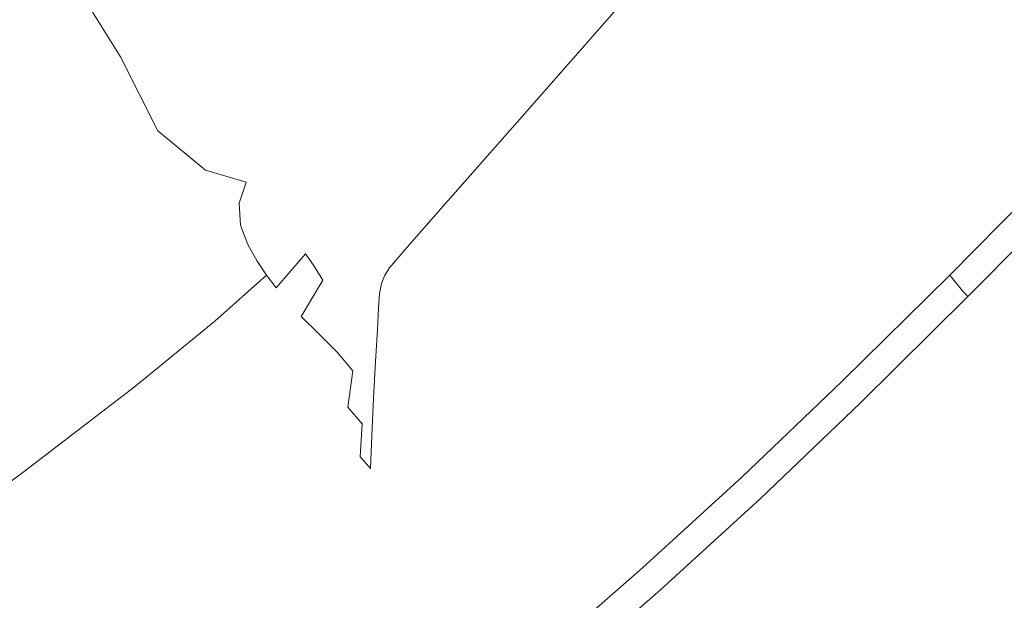
# Model space of a CAD drawing. Extents: x -3 to 1397, y -1348 to 52.
# Drawn here: x 837 to 957, y -965 to -894 of the extents above; entities that cross this region are included whole.
import ezdxf

# ---------------------------------------------------------------- set-up
doc = ezdxf.new("R2010")
doc.units = 0
doc.header["$LTSCALE"] = 500
doc.header["$MEASUREMENT"] = 0
doc.layers.add('MIA_CERAMIKA', color=7, linetype='Continuous')

msp = doc.modelspace()

# ---------------------------------------------------------------- linework, layer by layer
at = {"layer": 'MIA_CERAMIKA', "lineweight": 0}
for points, invisible_edges in [([(820.96, -842.94, 53.12), (858.31, -890.78, 53.24), (847.57, -900.29, 53.24), (812.72, -853.29, 53.12)], 15), ([(812.72, -853.29, 53.12), (847.57, -900.29, 53.24), (835.74, -910.38, 53.24), (803.65, -864.04, 53.12)], 15), ([(890.11, -860.28, 53.24), (920.01, -892.68, 53.48), (907.9, -904.63, 53.48), (878.96, -871.3, 53.24)], 15), ([(868.98, -866.09, 527.66), (844.6, -891.28, 527.83), (849.23, -898.74, 547.94), (874.02, -872.62, 547.28)], 15), ([(950.99, -898.93, 53.87), (932.45, -880.06, 53.48), (944.71, -867.27, 53.48), (963.84, -885.53, 53.87)], 15), ([(868.57, -881.29, 53.24), (878.96, -871.3, 53.24), (907.9, -904.63, 53.48), (896.59, -915.44, 53.48)], 15), ([(817.51, -903.13, 499.66), (838.86, -883.03, 499.66), (831.53, -872.76, 458.89), (810.88, -892.2, 458.89)], 13), ([(874.02, -872.62, 547.28), (849.23, -898.74, 547.94), (853.78, -907.76, 566.46), (879.49, -876.81, 561.66)], 15), ([(933.94, -875.14, 627.57), (917.01, -894.13, 627.57), (923.14, -899.83, 627.83), (939.7, -881.64, 627.83)], 15), ([(960.66, -905.24, 628.03), (974.97, -888.32, 628.04), (964.29, -874.62, 627.99), (949.2, -892.34, 627.99)], 15), ([(887.07, -877.32, 573.95), (879.49, -876.81, 561.66), (853.78, -907.76, 566.46), (870.43, -898.15, 577.11)], 15), ([(894.62, -876.65, 584.47), (887.07, -877.32, 573.95), (870.43, -898.15, 577.11), (879.34, -895.08, 586.17)], 15), ([(894.62, -876.65, 584.47), (879.34, -895.08, 586.17), (885.45, -894.35, 594.4), (899.98, -877.27, 593.53)], 15), ([(899.98, -877.27, 593.53), (885.45, -894.35, 594.4), (889.44, -894.84, 601.14), (903.61, -878.46, 600.71)], 15), ([(905.95, -879.47, 605.56), (903.61, -878.46, 600.71), (889.44, -894.84, 601.14), (891.97, -895.46, 605.74)], 15), ([(907.35, -880.42, 608.82), (905.95, -879.47, 605.56), (891.97, -895.46, 605.74), (893.44, -896.25, 608.86)], 15), ([(907.35, -880.42, 608.82), (893.44, -896.25, 608.86), (894.26, -897.26, 611.18), (908.19, -881.44, 611.18)], 15), ([(950.99, -898.93, 53.87), (937.97, -912.13, 53.87), (920.01, -892.68, 53.48), (932.45, -880.06, 53.48)], 15), ([(858.31, -890.78, 53.24), (868.57, -881.29, 53.24), (896.59, -915.44, 53.48), (885.42, -925.7, 53.48)], 15), ([(908.19, -881.44, 611.18), (894.26, -897.26, 611.18), (894.83, -898.56, 613.39), (908.84, -882.65, 613.39)], 15), ([(949.2, -892.34, 627.99), (939.7, -881.64, 627.83), (923.14, -899.83, 627.83), (933.28, -909.18, 627.99)], 15), ([(822.75, -911.67, 527.66), (844.6, -891.28, 527.83), (838.86, -883.03, 499.66), (817.51, -903.13, 499.66)], 13), ([(909.64, -884.16, 616.16), (908.84, -882.65, 613.39), (894.83, -898.56, 613.39), (895.54, -900.18, 616.16)], 15), ([(910.51, -885.8, 619.14), (909.64, -884.16, 616.16), (895.54, -900.18, 616.16), (896.31, -901.93, 619.14)], 15), ([(910.51, -885.8, 619.14), (896.31, -901.93, 619.14), (897.05, -903.61, 622), (911.35, -887.37, 622)], 15), ([(960.31, -908.41, 54.94), (950.99, -898.93, 53.87), (963.84, -885.53, 53.87), (973.44, -894.71, 54.94)], 15), ([(911.35, -887.37, 622), (897.05, -903.61, 622), (897.67, -905.03, 624.41), (912.05, -888.69, 624.41)], 15), ([(912.52, -889.58, 626.03), (912.05, -888.69, 624.41), (897.67, -905.03, 624.41), (898.08, -905.98, 626.03)], 15), ([(913.82, -891.05, 627.02), (912.52, -889.58, 626.03), (898.08, -905.98, 626.03), (899.35, -907.33, 627.02)], 13), ([(822.75, -911.67, 527.66), (826.99, -918.95, 547.28), (849.23, -898.74, 547.94), (844.6, -891.28, 527.83)], 11), ([(858.31, -890.78, 53.24), (885.42, -925.7, 53.48), (873.73, -935.99, 53.48), (847.57, -900.29, 53.24)], 15), ([(913.82, -891.05, 627.02), (899.35, -907.33, 627.02), (902.54, -909.97, 627.57), (917.01, -894.13, 627.57)], 15), ([(937.97, -912.13, 53.87), (925.27, -924.64, 53.87), (907.9, -904.63, 53.48), (920.01, -892.68, 53.48)], 15), ([(960.66, -905.24, 628.03), (949.2, -892.34, 627.99), (933.28, -909.18, 627.99), (945.23, -920.94, 628.03)], 15), ([(917.01, -894.13, 627.57), (902.54, -909.97, 627.57), (908.69, -914.75, 627.83), (923.14, -899.83, 627.83)], 15), ([(871.94, -905.68, 589.17), (879.34, -895.08, 586.17), (870.43, -898.15, 577.11), (865.34, -908.36, 583.02)], 15), ([(871.94, -905.68, 589.17), (877.15, -904.81, 595.85), (885.45, -894.35, 594.4), (879.34, -895.08, 586.17)], 15), ([(877.15, -904.81, 595.85), (880.96, -904.98, 601.87), (889.44, -894.84, 601.14), (885.45, -894.35, 594.4)], 15), ([(883.38, -905.42, 606.03), (891.97, -895.46, 605.74), (889.44, -894.84, 601.14), (880.96, -904.98, 601.87)], 15), ([(884.78, -906.14, 608.93), (893.44, -896.25, 608.86), (891.97, -895.46, 605.74), (883.38, -905.42, 606.03)], 15), ([(884.78, -906.14, 608.93), (885.55, -907.16, 611.18), (894.26, -897.26, 611.18), (893.44, -896.25, 608.86)], 15), ([(885.55, -907.16, 611.18), (886.07, -908.51, 613.39), (894.83, -898.56, 613.39), (894.26, -897.26, 611.18)], 15), ([(826.99, -918.95, 547.28), (829.87, -925.72, 561.71), (853.78, -907.76, 566.46), (849.23, -898.74, 547.94)], 11), ([(865.34, -908.36, 583.02), (870.43, -898.15, 577.11), (853.78, -907.76, 566.46), (859.59, -912.5, 580.36)], 15), ([(886.72, -910.2, 616.16), (895.54, -900.18, 616.16), (894.83, -898.56, 613.39), (886.07, -908.51, 613.39)], 15), ([(960.31, -908.41, 54.94), (946.99, -921.92, 54.94), (937.97, -912.13, 53.87), (950.99, -898.93, 53.87)], 15), ([(847.57, -900.29, 53.24), (873.73, -935.99, 53.48), (860.84, -946.89, 53.48), (835.74, -910.38, 53.24)], 15), ([(887.42, -912.02, 619.14), (896.31, -901.93, 619.14), (895.54, -900.18, 616.16), (886.72, -910.2, 616.16)], 15), ([(933.28, -909.18, 627.99), (923.14, -899.83, 627.83), (908.69, -914.75, 627.83), (918.87, -922.57, 627.99)], 15), ([(887.42, -912.02, 619.14), (888.09, -913.77, 622), (897.05, -903.61, 622), (896.31, -901.93, 619.14)], 15), ([(888.09, -913.77, 622), (888.66, -915.24, 624.41), (897.67, -905.03, 624.41), (897.05, -903.61, 622)], 15), ([(870.46, -909.58, 592.13), (872.88, -910.45, 596.94), (877.15, -904.81, 595.85), (871.94, -905.68, 589.17)], 15), ([(872.88, -910.45, 596.94), (876.46, -910.49, 602.41), (880.96, -904.98, 601.87), (877.15, -904.81, 595.85)], 15), ([(878.73, -910.86, 606.24), (883.38, -905.42, 606.03), (880.96, -904.98, 601.87), (876.46, -910.49, 602.41)], 15), ([(889.04, -916.23, 626.03), (898.08, -905.98, 626.03), (897.67, -905.03, 624.41), (888.66, -915.24, 624.41)], 15), ([(913.42, -935.95, 53.87), (896.59, -915.44, 53.48), (907.9, -904.63, 53.48), (925.27, -924.64, 53.87)], 15), ([(870.46, -909.58, 592.13), (871.94, -905.68, 589.17), (865.34, -908.36, 583.02), (866.96, -911.98, 590.08)], 15), ([(880.05, -911.56, 608.99), (884.78, -906.14, 608.93), (883.38, -905.42, 606.03), (878.73, -910.86, 606.24)], 15), ([(880.05, -911.56, 608.99), (880.78, -912.6, 611.18), (885.55, -907.16, 611.18), (884.78, -906.14, 608.93)], 15), ([(890.21, -917.46, 627.02), (899.35, -907.33, 627.02), (898.08, -905.98, 626.03), (889.04, -916.23, 626.03)], 11), ([(960.66, -905.24, 628.03), (945.23, -920.94, 628.03), (956.81, -933.84, 627.95), (972.3, -918.32, 627.93)], 15), ([(880.78, -912.6, 611.18), (881.27, -913.97, 613.39), (886.07, -908.51, 613.39), (885.55, -907.16, 611.18)], 15), ([(890.21, -917.46, 627.02), (893.16, -919.67, 627.57), (902.54, -909.97, 627.57), (899.35, -907.33, 627.02)], 15), ([(830.98, -932.74, 574.18), (846.7, -922.15, 577.69), (853.78, -907.76, 566.46), (829.87, -925.72, 561.71)], 15), ([(856.92, -917.74, 584.17), (859.59, -912.5, 580.36), (853.78, -907.76, 566.46), (846.7, -922.15, 577.69)], 13), ([(866.96, -911.98, 590.08), (865.34, -908.36, 583.02), (859.59, -912.5, 580.36), (864.55, -913.99, 589.26)], 15), ([(881.89, -915.7, 616.16), (886.72, -910.2, 616.16), (886.07, -908.51, 613.39), (881.27, -913.97, 613.39)], 15), ([(960.31, -908.41, 54.94), (963.51, -911.69, 57.19), (950.09, -925.29, 57.19), (946.99, -921.92, 54.94)], 13), ([(870.46, -909.58, 592.13), (866.96, -911.98, 590.08), (870.45, -913.03, 596.72), (872.88, -910.45, 596.94)], 15), ([(945.23, -920.94, 628.03), (933.28, -909.18, 627.99), (918.87, -922.57, 627.99), (930.57, -932.66, 628.05)], 15), ([(822.2, -921.57, 53.24), (835.74, -910.38, 53.24), (860.84, -946.89, 53.48), (846.09, -958.99, 53.48)], 15), ([(872.88, -910.45, 596.94), (870.45, -913.03, 596.72), (874.2, -912.98, 602.3), (876.46, -910.49, 602.41)], 15), ([(878.73, -910.86, 606.24), (876.46, -910.49, 602.41), (874.2, -912.98, 602.3), (876.57, -913.29, 606.2)], 15), ([(880.05, -911.56, 608.99), (878.73, -910.86, 606.24), (876.57, -913.29, 606.2), (877.93, -913.97, 608.97)], 15), ([(882.56, -917.56, 619.14), (887.42, -912.02, 619.14), (886.72, -910.2, 616.16), (881.89, -915.7, 616.16)], 15), ([(893.16, -919.67, 627.57), (898.87, -923.58, 627.83), (908.69, -914.75, 627.83), (902.54, -909.97, 627.57)], 15), ([(866.96, -911.98, 590.08), (864.55, -913.99, 589.26), (869.32, -914.19, 596.57), (870.45, -913.03, 596.72)], 15), ([(880.05, -911.56, 608.99), (877.93, -913.97, 608.97), (878.68, -915.01, 611.18), (880.78, -912.6, 611.18)], 15), ([(882.56, -917.56, 619.14), (883.2, -919.35, 622), (888.09, -913.77, 622), (887.42, -912.02, 619.14)], 15), ([(946.99, -921.92, 54.94), (934, -934.7, 54.94), (925.27, -924.64, 53.87), (937.97, -912.13, 53.87)], 15), ([(963.51, -911.69, 57.19), (963.71, -911.93, 61.13), (950.29, -925.53, 61.13), (950.09, -925.29, 57.19)], 11), ([(964.01, -912.3, 67.28), (950.59, -925.9, 67.28), (950.29, -925.53, 61.13), (963.71, -911.93, 61.13)], 13), ([(863.66, -916.53, 591.59), (864.55, -913.99, 589.26), (859.59, -912.5, 580.36), (856.92, -917.74, 584.17)], 12), ([(870.45, -913.03, 596.72), (869.32, -914.19, 596.57), (873.28, -913.98, 602.23), (874.2, -912.98, 602.3)], 15), ([(876.57, -913.29, 606.2), (874.2, -912.98, 602.3), (873.28, -913.98, 602.23), (875.77, -914.2, 606.17)], 15), ([(877.93, -913.97, 608.97), (876.57, -913.29, 606.2), (875.77, -914.2, 606.17), (877.21, -914.84, 608.97)], 15), ([(880.78, -912.6, 611.18), (878.68, -915.01, 611.18), (879.17, -916.41, 613.39), (881.27, -913.97, 613.39)], 15), ([(964.37, -912.73, 74.52), (950.95, -926.34, 74.52), (950.59, -925.9, 67.28), (964.01, -912.3, 67.28)], 13), ([(964.37, -912.73, 74.52), (964.72, -913.16, 81.72), (951.3, -926.77, 81.72), (950.95, -926.34, 74.52)], 11), ([(964.72, -913.16, 81.72), (965.01, -913.52, 87.76), (951.6, -927.13, 87.76), (951.3, -926.77, 81.72)], 11), ([(863.66, -916.53, 591.59), (868.94, -915.57, 597.88), (869.32, -914.19, 596.57), (864.55, -913.99, 589.26)], 15), ([(868.94, -915.57, 597.88), (872.78, -915.02, 602.88), (873.28, -913.98, 602.23), (869.32, -914.19, 596.57)], 15), ([(875.22, -915.05, 606.43), (875.77, -914.2, 606.17), (873.28, -913.98, 602.23), (872.78, -915.02, 602.88)], 15), ([(876.63, -915.6, 609.03), (877.21, -914.84, 608.97), (875.77, -914.2, 606.17), (875.22, -915.05, 606.43)], 15), ([(877.93, -913.97, 608.97), (877.21, -914.84, 608.97), (877.98, -915.87, 611.18), (878.68, -915.01, 611.18)], 15), ([(881.89, -915.7, 616.16), (881.27, -913.97, 613.39), (879.17, -916.41, 613.39), (879.78, -918.15, 616.16)], 15), ([(883.2, -919.35, 622), (883.74, -920.85, 624.41), (888.66, -915.24, 624.41), (888.09, -913.77, 622)], 15), ([(965.19, -913.75, 91.52), (951.78, -927.35, 91.52), (951.6, -927.13, 87.76), (965.01, -913.52, 87.76)], 13), ([(965.71, -914.28, 93.54), (952.29, -927.89, 93.54), (951.78, -927.35, 91.52), (965.19, -913.75, 91.52)], 13), ([(965.71, -914.28, 93.54), (967.02, -915.58, 94.37), (953.58, -929.21, 94.37), (952.29, -927.89, 93.54)], 7), ([(863.86, -919.19, 595.62), (869.02, -917.15, 600.09), (868.94, -915.57, 597.88), (863.66, -916.53, 591.59)], 15), ([(869.02, -917.15, 600.09), (872.47, -916.23, 603.98), (872.78, -915.02, 602.88), (868.94, -915.57, 597.88)], 15), ([(874.69, -916.05, 606.87), (875.22, -915.05, 606.43), (872.78, -915.02, 602.88), (872.47, -916.23, 603.98)], 15), ([(876.01, -916.52, 609.14), (876.63, -915.6, 609.03), (875.22, -915.05, 606.43), (874.69, -916.05, 606.87)], 15), ([(876.01, -916.52, 609.14), (876.79, -917.54, 611.18), (877.41, -916.62, 611.18), (876.63, -915.6, 609.03)], 15), ([(876.63, -915.6, 609.03), (877.41, -916.62, 611.18), (877.98, -915.87, 611.18), (877.21, -914.84, 608.97)], 15), ([(877.41, -916.62, 611.18), (877.94, -918.06, 613.39), (878.48, -917.28, 613.39), (877.98, -915.87, 611.18)], 15), ([(878.68, -915.01, 611.18), (877.98, -915.87, 611.18), (878.48, -917.28, 613.39), (879.17, -916.41, 613.39)], 15), ([(882.56, -917.56, 619.14), (881.89, -915.7, 616.16), (879.78, -918.15, 616.16), (880.44, -920.04, 619.14)], 15), ([(884.1, -921.86, 626.03), (889.04, -916.23, 626.03), (888.66, -915.24, 624.41), (883.74, -920.85, 624.41)], 15), ([(901.7, -946.67, 53.87), (885.42, -925.7, 53.48), (896.59, -915.44, 53.48), (913.42, -935.95, 53.87)], 15), ([(908.31, -929.92, 627.99), (918.87, -922.57, 627.99), (908.69, -914.75, 627.83), (898.87, -923.58, 627.83)], 15), ([(967.02, -915.58, 94.37), (969.57, -918.09, 94.58), (956.09, -931.75, 94.58), (953.58, -929.21, 94.37)], 15), ([(863.86, -919.19, 595.62), (863.66, -916.53, 591.59), (856.92, -917.74, 584.17), (856.53, -922.76, 590.98)], 14), ([(869.02, -917.15, 600.09), (869.29, -918.91, 602.68), (872.11, -917.72, 605.24), (872.47, -916.23, 603.98)], 15), ([(874.69, -916.05, 606.87), (872.47, -916.23, 603.98), (872.11, -917.72, 605.24), (873.96, -917.41, 607.36)], 15), ([(876.01, -916.52, 609.14), (874.69, -916.05, 606.87), (873.96, -917.41, 607.36), (875.14, -917.85, 609.26)], 15), ([(876.01, -916.52, 609.14), (875.14, -917.85, 609.26), (875.93, -918.9, 611.18), (876.79, -917.54, 611.18)], 15), ([(876.79, -917.54, 611.18), (877.38, -919.02, 613.39), (877.94, -918.06, 613.39), (877.41, -916.62, 611.18)], 15), ([(879.78, -918.15, 616.16), (879.17, -916.41, 613.39), (878.48, -917.28, 613.39), (879.11, -919.05, 616.16)], 15), ([(885.21, -923.01, 627.02), (890.21, -917.46, 627.02), (889.04, -916.23, 626.03), (884.1, -921.86, 626.03)], 11), ([(856.53, -922.76, 590.98), (856.92, -917.74, 584.17), (846.7, -922.15, 577.69), (846.13, -928.97, 587.08)], 15), ([(863.86, -919.19, 595.62), (864.72, -921.56, 599.95), (869.29, -918.91, 602.68), (869.02, -917.15, 600.09)], 15), ([(869.29, -918.91, 602.68), (869.83, -920.51, 605.24), (871.63, -919.1, 606.11), (872.11, -917.72, 605.24)], 15), ([(873.96, -917.41, 607.36), (872.11, -917.72, 605.24), (871.63, -919.1, 606.11), (872.73, -919.23, 607.62)], 15), ([(875.14, -917.85, 609.26), (873.96, -917.41, 607.36), (872.73, -919.23, 607.62), (873.79, -919.83, 609.33)], 15), ([(875.14, -917.85, 609.26), (873.79, -919.83, 609.33), (874.64, -920.99, 611.18), (875.93, -918.9, 611.18)], 15), ([(876.79, -917.54, 611.18), (875.93, -918.9, 611.18), (876.62, -920.45, 613.39), (877.38, -919.02, 613.39)], 15), ([(878.12, -920.87, 616.16), (878.61, -919.86, 616.16), (877.94, -918.06, 613.39), (877.38, -919.02, 613.39)], 15), ([(878.61, -919.86, 616.16), (879.11, -919.05, 616.16), (878.48, -917.28, 613.39), (877.94, -918.06, 613.39)], 15), ([(880.44, -920.04, 619.14), (879.78, -918.15, 616.16), (879.11, -919.05, 616.16), (879.79, -920.96, 619.14)], 15), ([(882.56, -917.56, 619.14), (880.44, -920.04, 619.14), (881.08, -921.85, 622), (883.2, -919.35, 622)], 15), ([(885.21, -923.01, 627.02), (887.98, -924.93, 627.57), (893.16, -919.67, 627.57), (890.21, -917.46, 627.02)], 15), ([(973.8, -922.26, 94.7), (960.27, -935.99, 94.7), (956.09, -931.75, 94.58), (969.57, -918.09, 94.58)], 15), ([(863.86, -919.19, 595.62), (856.53, -922.76, 590.98), (857.61, -926.24, 597.3), (864.72, -921.56, 599.95)], 7), ([(864.72, -921.56, 599.95), (865.88, -923.59, 603.91), (869.83, -920.51, 605.24), (869.29, -918.91, 602.68)], 15), ([(870.71, -921.62, 607.36), (872.73, -919.23, 607.62), (871.63, -919.1, 606.11), (869.83, -920.51, 605.24)], 15), ([(871.74, -922.67, 609.26), (873.79, -919.83, 609.33), (872.73, -919.23, 607.62), (870.71, -921.62, 607.36)], 15), ([(875.93, -918.9, 611.18), (874.64, -920.99, 611.18), (875.5, -922.64, 613.39), (876.62, -920.45, 613.39)], 15), ([(878.12, -920.87, 616.16), (877.38, -919.02, 613.39), (876.62, -920.45, 613.39), (877.49, -922.38, 616.16)], 15), ([(879.33, -921.81, 619.14), (879.79, -920.96, 619.14), (879.11, -919.05, 616.16), (878.61, -919.86, 616.16)], 15), ([(883.2, -919.35, 622), (881.08, -921.85, 622), (881.61, -923.38, 624.41), (883.74, -920.85, 624.41)], 15), ([(867, -925.27, 606.84), (870.71, -921.62, 607.36), (869.83, -920.51, 605.24), (865.88, -923.59, 603.91)], 15), ([(871.74, -922.67, 609.26), (872.73, -924.08, 611.18), (874.64, -920.99, 611.18), (873.79, -919.83, 609.33)], 15), ([(877.49, -922.38, 616.16), (876.62, -920.45, 613.39), (875.5, -922.64, 613.39), (876.59, -924.68, 616.16)], 15), ([(878.92, -922.88, 619.14), (879.33, -921.81, 619.14), (878.61, -919.86, 616.16), (878.12, -920.87, 616.16)], 15), ([(880.44, -920.04, 619.14), (879.79, -920.96, 619.14), (880.45, -922.79, 622), (881.08, -921.85, 622)], 15), ([(887.98, -924.93, 627.57), (893.34, -928.27, 627.83), (898.87, -923.58, 627.83), (893.16, -919.67, 627.57)], 15), ([(806.02, -934.41, 53.24), (822.2, -921.57, 53.24), (846.09, -958.99, 53.48), (828.45, -972.91, 53.48)], 15), ([(864.72, -921.56, 599.95), (857.61, -926.24, 597.3), (859.29, -928.75, 602.59), (865.88, -923.59, 603.91)], 7), ([(868.17, -926.83, 609.14), (871.74, -922.67, 609.26), (870.71, -921.62, 607.36), (867, -925.27, 606.84)], 15), ([(872.73, -924.08, 611.18), (873.85, -925.88, 613.39), (875.5, -922.64, 613.39), (874.64, -920.99, 611.18)], 15), ([(878.92, -922.88, 619.14), (878.12, -920.87, 616.16), (877.49, -922.38, 616.16), (878.44, -924.47, 619.14)], 15), ([(878.92, -922.88, 619.14), (879.68, -924.8, 622), (880.02, -923.68, 622), (879.33, -921.81, 619.14)], 15), ([(879.33, -921.81, 619.14), (880.02, -923.68, 622), (880.45, -922.79, 622), (879.79, -920.96, 619.14)], 15), ([(881.08, -921.85, 622), (880.45, -922.79, 622), (881, -924.34, 624.41), (881.61, -923.38, 624.41)], 15), ([(884.1, -921.86, 626.03), (883.74, -920.85, 624.41), (881.61, -923.38, 624.41), (881.97, -924.4, 626.03)], 15), ([(885.21, -923.01, 627.02), (884.1, -921.86, 626.03), (881.97, -924.4, 626.03), (883.14, -925.56, 627.02)], 13), ([(945.23, -920.94, 628.03), (930.57, -932.66, 628.05), (941.28, -944.29, 628.01), (956.81, -933.84, 627.95)], 15), ([(831.76, -938.96, 584.83), (846.13, -928.97, 587.08), (846.7, -922.15, 577.69), (830.98, -932.74, 574.18)], 15), ([(856.53, -922.76, 590.98), (846.13, -928.97, 587.08), (847.42, -933.37, 595.13), (857.61, -926.24, 597.3)], 15), ([(868.17, -926.83, 609.14), (869.53, -928.49, 611.22), (872.73, -924.08, 611.18), (871.74, -922.67, 609.26)], 3), ([(875.25, -928.06, 616.16), (876.59, -924.68, 616.16), (875.5, -922.64, 613.39), (873.85, -925.88, 613.39)], 15), ([(878.44, -924.47, 619.14), (877.49, -922.38, 616.16), (876.59, -924.68, 616.16), (877.76, -926.88, 619.14)], 15), ([(878.92, -922.88, 619.14), (878.44, -924.47, 619.14), (879.34, -926.47, 622), (879.68, -924.8, 622)], 15), ([(880.02, -923.68, 622), (880.6, -925.25, 624.41), (881, -924.34, 624.41), (880.45, -922.79, 622)], 15), ([(885.21, -923.01, 627.02), (883.14, -925.56, 627.02), (886.08, -927.48, 627.57), (887.98, -924.93, 627.57)], 15), ([(918.55, -937.65, 628.06), (930.57, -932.66, 628.05), (918.87, -922.57, 627.99), (908.31, -929.92, 627.99)], 15), ([(946.99, -921.92, 54.94), (950.09, -925.29, 57.19), (937.01, -938.17, 57.19), (934, -934.7, 54.94)], 13), ([(867, -925.27, 606.84), (865.88, -923.59, 603.91), (859.29, -928.75, 602.59), (860.7, -930.87, 606.32)], 14), ([(869.53, -928.49, 611.22), (871.21, -930.32, 613.45), (873.85, -925.88, 613.39), (872.73, -924.08, 611.18)], 9), ([(879.68, -924.8, 622), (880.33, -926.42, 624.41), (880.6, -925.25, 624.41), (880.02, -923.68, 622)], 15), ([(881.97, -924.4, 626.03), (881.61, -923.38, 624.41), (881, -924.34, 624.41), (881.37, -925.37, 626.03)], 15), ([(902.22, -933.66, 627.99), (908.31, -929.92, 627.99), (898.87, -923.58, 627.83), (893.34, -928.27, 627.83)], 15), ([(868.17, -926.83, 609.14), (867, -925.27, 606.84), (860.7, -930.87, 606.32), (862.25, -932.73, 609.04)], 12), ([(876.77, -930.4, 619.14), (877.76, -926.88, 619.14), (876.59, -924.68, 616.16), (875.25, -928.06, 616.16)], 15), ([(878.44, -924.47, 619.14), (877.76, -926.88, 619.14), (878.89, -928.98, 622), (879.34, -926.47, 622)], 15), ([(879.68, -924.8, 622), (879.34, -926.47, 622), (880.11, -928.15, 624.41), (880.33, -926.42, 624.41)], 15), ([(880.76, -927.51, 626.03), (880.99, -926.31, 626.03), (880.6, -925.25, 624.41), (880.33, -926.42, 624.41)], 15), ([(880.99, -926.31, 626.03), (881.37, -925.37, 626.03), (881, -924.34, 624.41), (880.6, -925.25, 624.41)], 15), ([(882.18, -927.46, 627.02), (882.6, -926.56, 627.02), (881.37, -925.37, 626.03), (880.99, -926.31, 626.03)], 11), ([(883.14, -925.56, 627.02), (881.97, -924.4, 626.03), (881.37, -925.37, 626.03), (882.6, -926.56, 627.02)], 13), ([(887.98, -924.93, 627.57), (886.08, -927.48, 627.57), (891.78, -930.82, 627.83), (893.34, -928.27, 627.83)], 15), ([(921.87, -946.26, 54.94), (913.42, -935.95, 53.87), (925.27, -924.64, 53.87), (934, -934.7, 54.94)], 15), ([(950.09, -925.29, 57.19), (950.29, -925.53, 61.13), (937.21, -938.41, 61.13), (937.01, -938.17, 57.19)], 15), ([(857.61, -926.24, 597.3), (847.42, -933.37, 595.13), (849.45, -936.3, 601.51), (859.29, -928.75, 602.59)], 15), ([(873.36, -932.4, 616.23), (875.25, -928.06, 616.16), (873.85, -925.88, 613.39), (871.21, -930.32, 613.45)], 15), ([(901.7, -946.67, 53.87), (889.43, -957.42, 53.87), (873.73, -935.99, 53.48), (885.42, -925.7, 53.48)], 15), ([(879.34, -926.47, 622), (878.89, -928.98, 622), (879.84, -930.75, 624.41), (880.11, -928.15, 624.41)], 15), ([(880.76, -927.51, 626.03), (880.33, -926.42, 624.41), (880.11, -928.15, 624.41), (880.62, -929.28, 626.03)], 15), ([(881.93, -928.66, 627.02), (882.18, -927.46, 627.02), (880.99, -926.31, 626.03), (880.76, -927.51, 626.03)], 11), ([(882.18, -927.46, 627.02), (885.16, -929.34, 627.57), (885.72, -928.54, 627.57), (882.6, -926.56, 627.02)], 15), ([(883.14, -925.56, 627.02), (882.6, -926.56, 627.02), (885.72, -928.54, 627.57), (886.08, -927.48, 627.57)], 15), ([(950.59, -925.9, 67.28), (937.51, -938.79, 67.28), (937.21, -938.41, 61.13), (950.29, -925.53, 61.13)], 15), ([(950.95, -926.34, 74.52), (937.87, -939.23, 74.52), (937.51, -938.79, 67.28), (950.59, -925.9, 67.28)], 15), ([(950.95, -926.34, 74.52), (951.3, -926.77, 81.72), (938.23, -939.66, 81.72), (937.87, -939.23, 74.52)], 15), ([(868.17, -926.83, 609.14), (862.25, -932.73, 609.04), (864.34, -934.51, 611.32), (869.53, -928.49, 611.22)], 15), ([(876.77, -930.4, 619.14), (878.23, -932.63, 622), (878.89, -928.98, 622), (877.76, -926.88, 619.14)], 15), ([(881.93, -928.66, 627.02), (880.76, -927.51, 626.03), (880.62, -929.28, 626.03), (881.89, -930.51, 627.02)], 13), ([(881.93, -928.66, 627.02), (884.78, -930.46, 627.57), (885.16, -929.34, 627.57), (882.18, -927.46, 627.02)], 15), ([(886.08, -927.48, 627.57), (885.72, -928.54, 627.57), (891.78, -931.99, 627.83), (891.78, -930.82, 627.83)], 15), ([(951.3, -926.77, 81.72), (951.6, -927.13, 87.76), (938.52, -940.02, 87.76), (938.23, -939.66, 81.72)], 15), ([(951.78, -927.35, 91.52), (938.71, -940.25, 91.52), (938.52, -940.02, 87.76), (951.6, -927.13, 87.76)], 15), ([(952.29, -927.89, 93.54), (939.22, -940.8, 93.54), (938.71, -940.25, 91.52), (951.78, -927.35, 91.52)], 15), ([(831.76, -938.96, 584.83), (833.59, -943.35, 593.82), (847.42, -933.37, 595.13), (846.13, -928.97, 587.08)], 15), ([(860.7, -930.87, 606.32), (859.29, -928.75, 602.59), (849.45, -936.3, 601.51), (851.12, -938.71, 605.88)], 15), ([(869.53, -928.49, 611.22), (864.34, -934.51, 611.32), (867.13, -936.14, 613.64), (871.21, -930.32, 613.45)], 15), ([(875.59, -934.63, 619.21), (876.77, -930.4, 619.14), (875.25, -928.06, 616.16), (873.36, -932.4, 616.23)], 15), ([(878.23, -932.63, 622), (879.45, -934.51, 624.41), (879.84, -930.75, 624.41), (878.89, -928.98, 622)], 15), ([(880.62, -929.28, 626.03), (880.11, -928.15, 624.41), (879.84, -930.75, 624.41), (880.48, -931.94, 626.03)], 15), ([(881.93, -928.66, 627.02), (881.89, -930.51, 627.02), (884.95, -932.48, 627.57), (884.78, -930.46, 627.57)], 15), ([(885.16, -929.34, 627.57), (890.93, -932.56, 627.83), (891.78, -931.99, 627.83), (885.72, -928.54, 627.57)], 15), ([(902.22, -933.66, 627.99), (893.34, -928.27, 627.83), (891.78, -930.82, 627.83), (901.22, -936.2, 627.99)], 15), ([(952.29, -927.89, 93.54), (953.58, -929.21, 94.37), (940.49, -942.13, 94.37), (939.22, -940.8, 93.54)], 7), ([(881.89, -930.51, 627.02), (880.62, -929.28, 626.03), (880.48, -931.94, 626.03), (881.89, -933.29, 627.02)], 13), ([(884.78, -930.46, 627.57), (890.26, -933.52, 627.83), (890.93, -932.56, 627.83), (885.16, -929.34, 627.57)], 15), ([(911.09, -937.83, 628.05), (918.55, -937.65, 628.06), (908.31, -929.92, 627.99), (902.22, -933.66, 627.99)], 15), ([(953.58, -929.21, 94.37), (956.09, -931.75, 94.58), (942.96, -944.71, 94.58), (940.49, -942.13, 94.37)], 15), ([(862.25, -932.73, 609.04), (860.7, -930.87, 606.32), (851.12, -938.71, 605.88), (852.98, -940.79, 608.95)], 13), ([(873.36, -932.4, 616.23), (871.21, -930.32, 613.45), (867.13, -936.14, 613.64), (870.77, -937.58, 616.44)], 14), ([(875.59, -934.63, 619.21), (877.51, -936.91, 622.05), (878.23, -932.63, 622), (876.77, -930.4, 619.14)], 15), ([(880.27, -935.78, 626.03), (880.48, -931.94, 626.03), (879.84, -930.75, 624.41), (879.45, -934.51, 624.41)], 15), ([(881.89, -930.51, 627.02), (881.89, -933.29, 627.02), (885.18, -935.54, 627.57), (884.95, -932.48, 627.57)], 15), ([(884.78, -930.46, 627.57), (884.95, -932.48, 627.57), (890.8, -935.84, 627.83), (890.26, -933.52, 627.83)], 15), ([(901.22, -936.2, 627.99), (891.78, -930.82, 627.83), (891.78, -931.99, 627.83), (901.81, -937.56, 627.99)], 15), ([(875.59, -934.63, 619.21), (873.36, -932.4, 616.23), (870.77, -937.58, 616.44), (874.34, -939.18, 619.41)], 14), ([(877.51, -936.91, 622.05), (879.02, -938.89, 624.44), (879.45, -934.51, 624.41), (878.23, -932.63, 622)], 15), ([(881.76, -937.26, 627.02), (881.89, -933.29, 627.02), (880.48, -931.94, 626.03), (880.27, -935.78, 626.03)], 11), ([(884.95, -932.48, 627.57), (885.18, -935.54, 627.57), (891.45, -939.42, 627.83), (890.8, -935.84, 627.83)], 15), ([(899.32, -938.42, 627.99), (900.47, -937.74, 627.99), (890.93, -932.56, 627.83), (890.26, -933.52, 627.83)], 15), ([(900.47, -937.74, 627.99), (901.81, -937.56, 627.99), (891.78, -931.99, 627.83), (890.93, -932.56, 627.83)], 15), ([(960.27, -935.99, 94.7), (947.08, -948.99, 94.7), (942.96, -944.71, 94.58), (956.09, -931.75, 94.58)], 15), ([(833.59, -943.35, 593.82), (835.76, -946.53, 600.85), (849.45, -936.3, 601.51), (847.42, -933.37, 595.13)], 15), ([(862.25, -932.73, 609.04), (852.98, -940.79, 608.95), (855.58, -942.68, 611.39), (864.34, -934.51, 611.32)], 15), ([(881.76, -937.26, 627.02), (885.02, -939.78, 627.57), (885.18, -935.54, 627.57), (881.89, -933.29, 627.02)], 15), ([(899.32, -938.42, 627.99), (890.26, -933.52, 627.83), (890.8, -935.84, 627.83), (900.46, -941.24, 627.99)], 15), ([(911.09, -937.83, 628.05), (902.22, -933.66, 627.99), (901.22, -936.2, 627.99), (913.24, -941.78, 628.06)], 15), ([(918.55, -937.65, 628.06), (926.67, -945.71, 628.05), (941.28, -944.29, 628.01), (930.57, -932.66, 628.05)], 15), ([(956.81, -933.84, 627.95), (941.28, -944.29, 628.01), (948.48, -959.68, 627.85), (966.61, -944.85, 627.69)], 15), ([(864.34, -934.51, 611.32), (855.58, -942.68, 611.39), (860.24, -944.6, 614.18), (867.13, -936.14, 613.64)], 15), ([(875.59, -934.63, 619.21), (874.34, -939.18, 619.41), (876.89, -941.3, 622.19), (877.51, -936.91, 622.05)], 3), ([(880.03, -940.24, 626.04), (880.27, -935.78, 626.03), (879.45, -934.51, 624.41), (879.02, -938.89, 624.44)], 15), ([(921.87, -946.26, 54.94), (934, -934.7, 54.94), (937.01, -938.17, 57.19), (924.79, -949.81, 57.19)], 11), ([(870.77, -937.58, 616.44), (867.13, -936.14, 613.64), (860.24, -944.6, 614.18), (868.72, -942.87, 617.16)], 15), ([(889.43, -957.42, 53.87), (875.91, -968.81, 53.87), (860.84, -946.89, 53.48), (873.73, -935.99, 53.48)], 15), ([(881.54, -941.83, 627.03), (881.76, -937.26, 627.02), (880.27, -935.78, 626.03), (880.03, -940.24, 626.04)], 11), ([(885.02, -939.78, 627.57), (891.12, -944.15, 627.83), (891.45, -939.42, 627.83), (885.18, -935.54, 627.57)], 15), ([(900.46, -941.24, 627.99), (890.8, -935.84, 627.83), (891.45, -939.42, 627.83), (901.79, -945.68, 627.99)], 15), ([(913.24, -941.78, 628.06), (901.22, -936.2, 627.99), (901.81, -937.56, 627.99), (914.68, -944.25, 628.05)], 15), ([(909.89, -957.21, 54.94), (901.7, -946.67, 53.87), (913.42, -935.95, 53.87), (921.87, -946.26, 54.94)], 15), ([(965.28, -941.07, 94.86), (952.02, -954.14, 94.86), (947.08, -948.99, 94.7), (960.27, -935.99, 94.7)], 15), ([(837.52, -949.13, 605.62), (851.12, -938.71, 605.88), (849.45, -936.3, 601.51), (835.76, -946.53, 600.85)], 15), ([(877.51, -936.91, 622.05), (876.89, -941.3, 622.19), (878.64, -943.35, 624.51), (879.02, -938.89, 624.44)], 13), ([(881.54, -941.83, 627.03), (884.57, -944.56, 627.57), (885.02, -939.78, 627.57), (881.76, -937.26, 627.02)], 15), ([(874.34, -939.18, 619.41), (870.77, -937.58, 616.44), (868.72, -942.87, 617.16), (873.49, -943.49, 619.88)], 15), ([(907.56, -943.07, 628.05), (911.79, -944.09, 628.06), (900.47, -937.74, 627.99), (899.32, -938.42, 627.99)], 15), ([(907.56, -943.07, 628.05), (899.32, -938.42, 627.99), (900.46, -941.24, 627.99), (911.85, -946.84, 628.06)], 15), ([(911.79, -944.09, 628.06), (914.68, -944.25, 628.05), (901.81, -937.56, 627.99), (900.47, -937.74, 627.99)], 15), ([(911.09, -937.83, 628.05), (913.24, -941.78, 628.06), (926.67, -945.71, 628.05), (918.55, -937.65, 628.06)], 15), ([(924.79, -949.81, 57.19), (937.01, -938.17, 57.19), (937.21, -938.41, 61.13), (924.99, -950.06, 61.13)], 15), ([(925.3, -950.44, 67.28), (924.99, -950.06, 61.13), (937.21, -938.41, 61.13), (937.51, -938.79, 67.28)], 15), ([(839.33, -951.39, 608.86), (852.98, -940.79, 608.95), (851.12, -938.71, 605.88), (837.52, -949.13, 605.62)], 11), ([(874.34, -939.18, 619.41), (873.49, -943.49, 619.88), (876.53, -945.28, 622.47), (876.89, -941.3, 622.19)], 15), ([(880.03, -940.24, 626.04), (879.02, -938.89, 624.44), (878.64, -943.35, 624.51), (879.81, -944.75, 626.07)], 15), ([(884.57, -944.56, 627.57), (890.11, -949.3, 627.83), (891.12, -944.15, 627.83), (885.02, -939.78, 627.57)], 15), ([(901.17, -951.19, 627.99), (901.79, -945.68, 627.99), (891.45, -939.42, 627.83), (891.12, -944.15, 627.83)], 15), ([(925.66, -950.88, 74.52), (925.3, -950.44, 67.28), (937.51, -938.79, 67.28), (937.87, -939.23, 74.52)], 15), ([(925.66, -950.88, 74.52), (937.87, -939.23, 74.52), (938.23, -939.66, 81.72), (926.02, -951.32, 81.72)], 15), ([(926.02, -951.32, 81.72), (938.23, -939.66, 81.72), (938.52, -940.02, 87.76), (926.32, -951.69, 87.76)], 15), ([(839.33, -951.39, 608.86), (841.63, -953.55, 611.32), (855.58, -942.68, 611.39), (852.98, -940.79, 608.95)], 15), ([(881.54, -941.83, 627.03), (880.03, -940.24, 626.04), (879.81, -944.75, 626.07), (881.28, -946.42, 627.03)], 13), ([(926.51, -951.92, 91.52), (926.32, -951.69, 87.76), (938.52, -940.02, 87.76), (938.71, -940.25, 91.52)], 15), ([(927.01, -952.47, 93.54), (926.51, -951.92, 91.52), (938.71, -940.25, 91.52), (939.22, -940.8, 93.54)], 15), ([(927.01, -952.47, 93.54), (939.22, -940.8, 93.54), (940.49, -942.13, 94.37), (928.27, -953.82, 94.37)], 14), ([(876.89, -941.3, 622.19), (876.53, -945.28, 622.47), (878.39, -947.34, 624.65), (878.64, -943.35, 624.51)], 11), ([(881.54, -941.83, 627.03), (881.28, -946.42, 627.03), (883.95, -949.26, 627.57), (884.57, -944.56, 627.57)], 15), ([(911.85, -946.84, 628.06), (900.46, -941.24, 627.99), (901.79, -945.68, 627.99), (914.93, -952.53, 628.05)], 15), ([(913.24, -941.78, 628.06), (914.68, -944.25, 628.05), (929.25, -951.09, 628.03), (926.67, -945.71, 628.05)], 15), ([(928.27, -953.82, 94.37), (940.49, -942.13, 94.37), (942.96, -944.71, 94.58), (930.71, -956.42, 94.58)], 15), ([(965.28, -941.07, 94.86), (970.3, -946.18, 95.17), (956.96, -959.31, 95.17), (952.02, -954.14, 94.86)], 15), ([(841.63, -953.55, 611.32), (843.93, -956.37, 613.64), (860.24, -944.6, 614.18), (855.58, -942.68, 611.39)], 15), ([(868.41, -947.55, 618.72), (868.72, -942.87, 617.16), (860.24, -944.6, 614.18), (859.7, -951.55, 617.16)], 15), ([(873.5, -947.01, 620.76), (873.49, -943.49, 619.88), (868.72, -942.87, 617.16), (868.41, -947.55, 618.72)], 15), ([(879.81, -944.75, 626.07), (878.64, -943.35, 624.51), (878.39, -947.34, 624.65), (879.64, -948.76, 626.12)], 11), ([(907.56, -943.07, 628.05), (911.85, -946.84, 628.06), (922.88, -950.8, 628.05), (911.79, -944.09, 628.06)], 15), ([(845.76, -960.63, 616.44), (859.7, -951.55, 617.16), (860.24, -944.6, 614.18), (843.93, -956.37, 613.64)], 15), ([(873.5, -947.01, 620.76), (876.58, -948.35, 622.94), (876.53, -945.28, 622.47), (873.49, -943.49, 619.88)], 15), ([(884.57, -944.56, 627.57), (883.95, -949.26, 627.57), (888.71, -954.17, 627.83), (890.11, -949.3, 627.83)], 15), ([(899.2, -956.93, 627.99), (901.17, -951.19, 627.99), (891.12, -944.15, 627.83), (890.11, -949.3, 627.83)], 15), ([(911.79, -944.09, 628.06), (922.88, -950.8, 628.05), (929.25, -951.09, 628.03), (914.68, -944.25, 628.05)], 15), ([(926.67, -945.71, 628.05), (929.25, -951.09, 628.03), (948.48, -959.68, 627.85), (941.28, -944.29, 628.01)], 15), ([(876.58, -948.35, 622.94), (878.36, -950.32, 624.88), (878.39, -947.34, 624.65), (876.53, -945.28, 622.47)], 15), ([(881.28, -946.42, 627.03), (879.81, -944.75, 626.07), (879.64, -948.76, 626.12), (881.02, -950.43, 627.05)], 13), ([(913.83, -959.25, 628.03), (914.93, -952.53, 628.05), (901.79, -945.68, 627.99), (901.17, -951.19, 627.99)], 15), ([(934.76, -960.75, 94.7), (930.71, -956.42, 94.58), (942.96, -944.71, 94.58), (947.08, -948.99, 94.7)], 15), ([(973.21, -950.88, 627.16), (966.61, -944.85, 627.69), (948.48, -959.68, 627.85), (959.21, -964.67, 627.19)], 15), ([(819.91, -962.3, 605.49), (837.52, -949.13, 605.62), (835.76, -946.53, 600.85), (818.18, -959.59, 600.53)], 15), ([(860.44, -981.45, 53.87), (846.09, -958.99, 53.48), (860.84, -946.89, 53.48), (875.91, -968.81, 53.87)], 15), ([(872.97, -949.82, 621.6), (873.5, -947.01, 620.76), (868.41, -947.55, 618.72), (869.36, -951.49, 620.76)], 15), ([(872.97, -949.82, 621.6), (875.34, -951.21, 623.22), (876.58, -948.35, 622.94), (873.5, -947.01, 620.76)], 15), ([(881.28, -946.42, 627.03), (881.02, -950.43, 627.05), (883.3, -953.23, 627.57), (883.95, -949.26, 627.57)], 15), ([(909.89, -957.21, 54.94), (897.33, -968.19, 54.94), (889.43, -957.42, 53.87), (901.7, -946.67, 53.87)], 15), ([(909.89, -957.21, 54.94), (921.87, -946.26, 54.94), (924.79, -949.81, 57.19), (912.71, -960.85, 57.19)], 11), ([(911.85, -946.84, 628.06), (914.93, -952.53, 628.05), (929.6, -958.22, 628.01), (922.88, -950.8, 628.05)], 15), ([(869.36, -951.49, 620.76), (868.41, -947.55, 618.72), (859.7, -951.55, 617.16), (860.92, -956.32, 619.88)], 15), ([(879.57, -951.7, 626.22), (879.64, -948.76, 626.12), (878.39, -947.34, 624.65), (878.36, -950.32, 624.88)], 15), ([(821.51, -964.7, 608.81), (839.33, -951.39, 608.86), (837.52, -949.13, 605.62), (819.91, -962.3, 605.49)], 11), ([(875.34, -951.21, 623.22), (877.04, -953.2, 625.02), (878.36, -950.32, 624.88), (876.58, -948.35, 622.94)], 15), ([(880.81, -953.28, 627.07), (881.02, -950.43, 627.05), (879.64, -948.76, 626.12), (879.57, -951.7, 626.22)], 15), ([(883.95, -949.26, 627.57), (883.3, -953.23, 627.57), (887.21, -958.04, 627.83), (888.71, -954.17, 627.83)], 15), ([(899.2, -956.93, 627.99), (890.11, -949.3, 627.83), (888.71, -954.17, 627.83), (896.45, -962.06, 627.99)], 15), ([(939.63, -965.95, 94.86), (934.76, -960.75, 94.7), (947.08, -948.99, 94.7), (952.02, -954.14, 94.86)], 15), ([(872.97, -949.82, 621.6), (869.36, -951.49, 620.76), (871.09, -954.58, 622.94), (875.34, -951.21, 623.22)], 15), ([(878.2, -954.59, 626.27), (879.57, -951.7, 626.22), (878.36, -950.32, 624.88), (877.04, -953.2, 625.02)], 15), ([(880.81, -953.28, 627.07), (882.72, -955.85, 627.57), (883.3, -953.23, 627.57), (881.02, -950.43, 627.05)], 15), ([(912.71, -960.85, 57.19), (924.79, -949.81, 57.19), (924.99, -950.06, 61.13), (912.91, -961.09, 61.13)], 15), ([(913.22, -961.47, 67.28), (912.91, -961.09, 61.13), (924.99, -950.06, 61.13), (925.3, -950.44, 67.28)], 15), ([(913.58, -961.91, 74.52), (913.22, -961.47, 67.28), (925.3, -950.44, 67.28), (925.66, -950.88, 74.52)], 15), ([(821.51, -964.7, 608.81), (823.24, -967.12, 611.22), (841.63, -953.55, 611.32), (839.33, -951.39, 608.86)], 15), ([(847.54, -965.22, 619.41), (860.92, -956.32, 619.88), (859.7, -951.55, 617.16), (845.76, -960.63, 616.44)], 15), ([(869.36, -951.49, 620.76), (860.92, -956.32, 619.88), (862.87, -960.01, 622.47), (871.09, -954.58, 622.94)], 15), ([(875.34, -951.21, 623.22), (871.09, -954.58, 622.94), (872.91, -956.89, 624.88), (877.04, -953.2, 625.02)], 15), ([(879.36, -956.12, 627.08), (880.81, -953.28, 627.07), (879.57, -951.7, 626.22), (878.2, -954.59, 626.27)], 15), ([(910.1, -966.05, 628.03), (913.83, -959.25, 628.03), (901.17, -951.19, 627.99), (899.2, -956.93, 627.99)], 15), ([(913.58, -961.91, 74.52), (925.66, -950.88, 74.52), (926.02, -951.32, 81.72), (913.94, -962.35, 81.72)], 15), ([(913.94, -962.35, 81.72), (926.02, -951.32, 81.72), (926.32, -951.69, 87.76), (914.24, -962.72, 87.76)], 15), ([(914.43, -962.95, 91.52), (914.24, -962.72, 87.76), (926.32, -951.69, 87.76), (926.51, -951.92, 91.52)], 15), ([(922.88, -950.8, 628.05), (929.6, -958.22, 628.01), (948.48, -959.68, 627.85), (929.25, -951.09, 628.03)], 15), ([(913.83, -959.25, 628.03), (927.78, -966.68, 627.95), (929.6, -958.22, 628.01), (914.93, -952.53, 628.05)], 15), ([(914.93, -963.51, 93.54), (914.43, -962.95, 91.52), (926.51, -951.92, 91.52), (927.01, -952.47, 93.54)], 15), ([(914.93, -963.51, 93.54), (927.01, -952.47, 93.54), (928.27, -953.82, 94.37), (916.17, -964.86, 94.37)], 14), ([(823.24, -967.12, 611.22), (825.15, -970, 613.45), (843.93, -956.37, 613.64), (841.63, -953.55, 611.32)], 15), ([(878.2, -954.59, 626.27), (877.04, -953.2, 625.02), (872.91, -956.89, 624.88), (874.15, -958.47, 626.22)], 15), ([(879.36, -956.12, 627.08), (881.07, -958.54, 627.57), (882.72, -955.85, 627.57), (880.81, -953.28, 627.07)], 15), ([(882.72, -955.85, 627.57), (885.9, -960.21, 627.83), (887.21, -958.04, 627.83), (883.3, -953.23, 627.57)], 15), ([(896.45, -962.06, 627.99), (888.71, -954.17, 627.83), (887.21, -958.04, 627.83), (893.51, -965.76, 627.99)], 15), ([(916.17, -964.86, 94.37), (928.27, -953.82, 94.37), (930.71, -956.42, 94.58), (918.57, -967.49, 94.58)], 15), ([(939.63, -965.95, 94.86), (952.02, -954.14, 94.86), (956.96, -959.31, 95.17), (944.5, -971.17, 95.17)], 15), ([(871.09, -954.58, 622.94), (862.87, -960.01, 622.47), (864.85, -962.71, 624.65), (872.91, -956.89, 624.88)], 15), ([(879.36, -956.12, 627.08), (878.2, -954.59, 626.27), (874.15, -958.47, 626.22), (875.38, -960.14, 627.07)], 15), ([(827.27, -973.79, 616.23), (845.76, -960.63, 616.44), (843.93, -956.37, 613.64), (825.15, -970, 613.45)], 15), ([(847.54, -965.22, 619.41), (849.7, -969.04, 622.19), (862.87, -960.01, 622.47), (860.92, -956.32, 619.88)], 15), ([(879.36, -956.12, 627.08), (875.38, -960.14, 627.07), (877.18, -962.72, 627.57), (881.07, -958.54, 627.57)], 15), ([(881.07, -958.54, 627.57), (883.85, -962.57, 627.83), (885.9, -960.21, 627.83), (882.72, -955.85, 627.57)], 15), ([(922.56, -971.86, 94.7), (918.57, -967.49, 94.58), (930.71, -956.42, 94.58), (934.76, -960.75, 94.7)], 15), ([(874.15, -958.47, 626.22), (872.91, -956.89, 624.88), (864.85, -962.71, 624.65), (866.18, -964.53, 626.12)], 15), ([(897.33, -968.19, 54.94), (883.49, -979.82, 54.94), (875.91, -968.81, 53.87), (889.43, -957.42, 53.87)], 15), ([(910.1, -966.05, 628.03), (899.2, -956.93, 627.99), (896.45, -962.06, 627.99), (905.26, -972.01, 628.03)], 15), ([(909.89, -957.21, 54.94), (912.71, -960.85, 57.19), (900.05, -971.89, 57.19), (897.33, -968.19, 54.94)], 13), ([(841.91, -996.02, 53.87), (828.45, -972.91, 53.48), (846.09, -958.99, 53.48), (860.44, -981.45, 53.87)], 15), ([(875.38, -960.14, 627.07), (874.15, -958.47, 626.22), (866.18, -964.53, 626.12), (867.52, -966.4, 627.05)], 15), ([(881.07, -958.54, 627.57), (877.18, -962.72, 627.57), (880.14, -967.02, 627.83), (883.85, -962.57, 627.83)], 15), ([(890.97, -967.17, 627.99), (893.51, -965.76, 627.99), (887.21, -958.04, 627.83), (885.9, -960.21, 627.83)], 15), ([(927.78, -966.68, 627.95), (939.95, -972.75, 627.69), (948.48, -959.68, 627.85), (929.6, -958.22, 628.01)], 15), ([(849.7, -969.04, 622.19), (851.71, -971.99, 624.51), (864.85, -962.71, 624.65), (862.87, -960.01, 622.47)], 15), ([(875.38, -960.14, 627.07), (867.52, -966.4, 627.05), (869.53, -969.25, 627.57), (877.18, -962.72, 627.57)], 15), ([(910.1, -966.05, 628.03), (921.1, -975.28, 627.92), (927.78, -966.68, 627.95), (913.83, -959.25, 628.03)], 15), ([(947.28, -976.72, 627.16), (959.21, -964.67, 627.19), (948.48, -959.68, 627.85), (939.95, -972.75, 627.69)], 15), ([(944.5, -971.17, 95.17), (956.96, -959.31, 95.17), (961.09, -963.65, 95.75), (948.57, -975.56, 95.75)], 15), ([(829.51, -977.87, 619.21), (847.54, -965.22, 619.41), (845.76, -960.63, 616.44), (827.27, -973.79, 616.23)], 15), ([(888.26, -968.97, 627.99), (890.97, -967.17, 627.99), (885.9, -960.21, 627.83), (883.85, -962.57, 627.83)], 15), ([(912.71, -960.85, 57.19), (912.91, -961.09, 61.13), (900.24, -972.13, 61.13), (900.05, -971.89, 57.19)], 15), ([(913.22, -961.47, 67.28), (900.54, -972.49, 67.28), (900.24, -972.13, 61.13), (912.91, -961.09, 61.13)], 15), ([(927.35, -977.11, 94.86), (922.56, -971.86, 94.7), (934.76, -960.75, 94.7), (939.63, -965.95, 94.86)], 15), ([(888.26, -968.97, 627.99), (883.85, -962.57, 627.83), (880.14, -967.02, 627.83), (884.82, -973.86, 627.99)], 15), ([(905.26, -972.01, 628.03), (896.45, -962.06, 627.99), (893.51, -965.76, 627.99), (900.16, -975.79, 628.04)], 15), ([(913.58, -961.91, 74.52), (900.89, -972.92, 74.52), (900.54, -972.49, 67.28), (913.22, -961.47, 67.28)], 15), ([(913.58, -961.91, 74.52), (913.94, -962.35, 81.72), (901.24, -973.35, 81.72), (900.89, -972.92, 74.52)], 15), ([(913.94, -962.35, 81.72), (914.24, -962.72, 87.76), (901.54, -973.71, 87.76), (901.24, -973.35, 81.72)], 15), ([(853.06, -973.96, 626.07), (866.18, -964.53, 626.12), (864.85, -962.71, 624.65), (851.71, -971.99, 624.51)], 15), ([(877.18, -962.72, 627.57), (869.53, -969.25, 627.57), (872.87, -974.02, 627.83), (880.14, -967.02, 627.83)], 15), ([(914.43, -962.95, 91.52), (901.72, -973.93, 91.52), (901.54, -973.71, 87.76), (914.24, -962.72, 87.76)], 15), ([(914.93, -963.51, 93.54), (902.21, -974.49, 93.54), (901.72, -973.93, 91.52), (914.43, -962.95, 91.52)], 15), ([(914.93, -963.51, 93.54), (916.17, -964.86, 94.37), (903.42, -975.86, 94.37), (902.21, -974.49, 93.54)], 7), ([(951.03, -978.27, 96.71), (948.57, -975.56, 95.75), (961.09, -963.65, 95.75), (963.59, -966.33, 96.71)], 15), ([(854.45, -975.96, 627.03), (867.52, -966.4, 627.05), (866.18, -964.53, 626.12), (853.06, -973.96, 626.07)], 15), ([(950.97, -978.9, 626.13), (963.38, -966.93, 626.13), (959.21, -964.67, 627.19), (947.28, -976.72, 627.16)], 15)]:
    msp.add_3dface(points, dxfattribs=dict(at, invisible_edges=invisible_edges))

doc.saveas('drawing.dxf')
